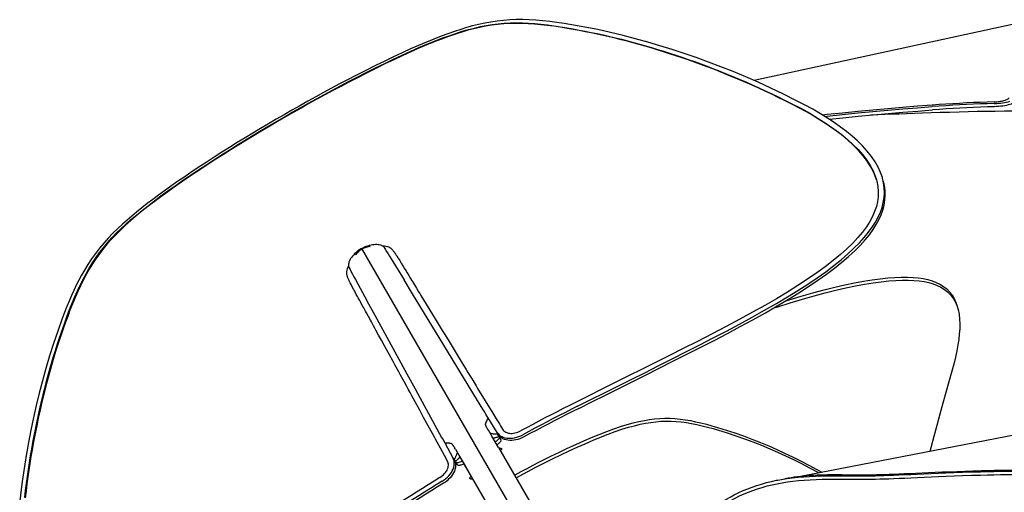
# Model space of a CAD drawing. Extents: x -358 to 358, y -335 to 2549.
# Drawn here: x -241 to -9, y 220 to 332 of the extents above; entities that cross this region are included whole.
import ezdxf

# ---------------------------------------------------------------- set-up
doc = ezdxf.new("R2010")
doc.units = 0
doc.header["$MEASUREMENT"] = 0
doc.layers.add('Luceplan', color=250, linetype='Continuous')

# ---------------------------------------------------------------- blocks, each defined once
blk = doc.blocks.new('Luceplan_Hope_D66-18td_(top view)')
at = {"layer": 'Luceplan', "lineweight": 25}
for points in [[(-112.68, 331.52), (-114.4, 331.78), (-116.1, 331.99), (-117.75, 332.16), (-119.35, 332.29), (-120.93, 332.38), (-122.48, 332.42), (-124, 332.42), (-125.51, 332.36), (-127.03, 332.24), (-128.53, 332.06), (-130.02, 331.84), (-131.47, 331.58), (-132.9, 331.28), (-134.32, 330.94), (-135.74, 330.55), (-137.15, 330.12), (-138.62, 329.63), (-140.18, 329.08), (-141.8, 328.48), (-143.5, 327.81), (-145.26, 327.09), (-147.09, 326.31), (-149, 325.48), (-150.97, 324.58), (-153, 323.62), (-155.12, 322.61), (-157.32, 321.53), (-159.61, 320.39), (-161.97, 319.18)], [(-161.78, 318.72), (-159.51, 319.89), (-157.29, 321), (-155.12, 322.06), (-153.01, 323.07), (-150.96, 324.03), (-148.97, 324.94), (-147.03, 325.79), (-145.16, 326.59), (-143.34, 327.32), (-141.59, 328), (-139.91, 328.62), (-138.3, 329.18), (-136.78, 329.66), (-135.33, 330.08), (-133.91, 330.44), (-132.5, 330.76), (-131.13, 331.02), (-129.73, 331.25), (-128.3, 331.42), (-126.86, 331.55), (-125.41, 331.64), (-123.97, 331.66), (-122.54, 331.63), (-121.09, 331.57), (-119.63, 331.48), (-118.15, 331.34), (-116.65, 331.18), (-115.12, 330.99), (-113.58, 330.75), (-112.02, 330.48)], [(-111.97, 330.35), (-113.55, 330.63), (-115.12, 330.86), (-116.67, 331.06), (-118.19, 331.22), (-119.68, 331.36), (-121.16, 331.45), (-122.62, 331.51), (-124.07, 331.53), (-125.52, 331.5), (-126.98, 331.41), (-128.43, 331.27), (-129.87, 331.09), (-131.28, 330.86), (-132.66, 330.59), (-134.06, 330.27), (-135.48, 329.9), (-136.91, 329.48), (-138.41, 328.99), (-140.01, 328.44), (-141.67, 327.82), (-143.4, 327.15), (-145.19, 326.42), (-147.05, 325.63), (-148.97, 324.78), (-150.95, 323.88), (-152.99, 322.93), (-155.08, 321.92), (-157.24, 320.87), (-159.45, 319.76), (-161.72, 318.6)], [(-57.87, 313.3), (-60.85, 314.8), (-63.82, 316.22), (-66.78, 317.58), (-69.75, 318.87), (-72.72, 320.11), (-75.67, 321.28), (-78.57, 322.39), (-81.46, 323.44), (-84.33, 324.43), (-87.18, 325.36), (-90.03, 326.25), (-92.89, 327.09), (-95.79, 327.9), (-98.74, 328.67), (-101.72, 329.38), (-104.73, 330.05), (-107.8, 330.65), (-112.68, 331.52)], [(-6.33, 331.33), (-67.73, 317.99)], [(-112.02, 330.48), (-110.59, 330.23), (-109.15, 329.97), (-107.71, 329.69), (-106.28, 329.41), (-104.85, 329.11), (-103.42, 328.79), (-101.99, 328.47), (-100.57, 328.13), (-99.15, 327.77), (-97.74, 327.41), (-96.32, 327.03), (-94.9, 326.63), (-93.48, 326.23), (-92.06, 325.81), (-90.63, 325.38), (-89.2, 324.94), (-87.76, 324.48), (-86.31, 324.01), (-84.84, 323.51), (-83.37, 323.01), (-81.89, 322.48), (-80.39, 321.94), (-78.89, 321.38), (-77.38, 320.8), (-75.87, 320.21), (-74.34, 319.6), (-72.81, 318.98), (-71.28, 318.34), (-69.75, 317.68), (-68.21, 317), (-66.68, 316.31), (-65.15, 315.6), (-63.61, 314.87), (-62.09, 314.13), (-60.56, 313.37), (-59.04, 312.6)], [(-59, 312.48), (-60.54, 313.25), (-62.07, 314.02), (-63.6, 314.76), (-65.13, 315.48), (-66.66, 316.19), (-68.19, 316.88), (-69.72, 317.55), (-71.24, 318.21), (-72.76, 318.84), (-74.28, 319.47), (-75.8, 320.07), (-77.32, 320.66), (-78.83, 321.24), (-80.33, 321.8), (-81.83, 322.35), (-83.32, 322.87), (-84.81, 323.39), (-86.29, 323.89), (-87.75, 324.36), (-89.22, 324.83), (-90.67, 325.28), (-92.11, 325.71), (-93.54, 326.13), (-94.97, 326.53), (-96.39, 326.93), (-97.8, 327.3), (-99.21, 327.67), (-100.61, 328.02), (-102.02, 328.36), (-103.43, 328.68), (-104.84, 328.99), (-106.26, 329.28), (-107.68, 329.57), (-109.1, 329.84), (-110.53, 330.1), (-111.97, 330.35)], [(-161.97, 319.18), (-163.88, 318.19), (-165.77, 317.19), (-167.67, 316.18), (-169.56, 315.16), (-171.44, 314.14), (-173.32, 313.1), (-175.19, 312.05), (-177.06, 310.99), (-178.93, 309.92)], [(-178.68, 309.5), (-176.82, 310.57), (-174.96, 311.62), (-173.1, 312.66), (-171.22, 313.7), (-169.34, 314.72), (-167.46, 315.74), (-165.57, 316.74), (-163.68, 317.74), (-161.78, 318.72)], [(-161.72, 318.6), (-163.61, 317.61), (-165.51, 316.62), (-167.39, 315.61), (-169.28, 314.6), (-171.15, 313.58), (-173.03, 312.54), (-174.89, 311.5), (-176.75, 310.44), (-178.61, 309.38)], [(-59.04, 312.6), (-56.75, 311.43), (-54.6, 310.24), (-52.59, 309.02), (-50.7, 307.81), (-48.93, 306.59), (-47.29, 305.36), (-45.79, 304.13), (-44.41, 302.89), (-43.18, 301.64), (-42.09, 300.38), (-41.12, 299.13), (-40.31, 297.88), (-39.64, 296.62), (-39.12, 295.38), (-38.83, 294.48)], [(-38.84, 294.48), (-39.04, 295.13), (-39.56, 296.38), (-40.21, 297.65), (-41.02, 298.92), (-41.98, 300.18), (-43.08, 301.44), (-44.31, 302.7), (-45.69, 303.95), (-47.2, 305.2), (-48.84, 306.44), (-50.63, 307.65), (-52.53, 308.88), (-54.54, 310.1), (-56.7, 311.3), (-59, 312.48)], [(-37.39, 294.9), (-37.43, 295.03), (-37.86, 296.26), (-38.43, 297.51), (-39.14, 298.76), (-39.99, 300.01), (-40.99, 301.28), (-42.13, 302.53), (-43.35, 303.74), (-44.6, 304.86), (-45.93, 305.94), (-47.33, 307), (-48.82, 308.05), (-50.39, 309.08), (-52.07, 310.13), (-53.88, 311.2), (-55.81, 312.26), (-57.87, 313.3)], [(-25.64, 312.19), (-29.15, 311.93), (-32.65, 311.64), (-36.17, 311.34), (-39.7, 311.02), (-43.25, 310.68), (-46.83, 310.31), (-50.46, 309.93), (-51.56, 309.81)], [(-11, 312.96), (-12.64, 312.9), (-14.28, 312.84), (-15.91, 312.77), (-17.53, 312.69), (-19.16, 312.6), (-20.78, 312.51), (-22.4, 312.41), (-24.02, 312.3), (-25.64, 312.19)], [(-11, 312.58), (-12.63, 312.52), (-14.26, 312.46), (-15.89, 312.39), (-17.52, 312.31), (-19.14, 312.23), (-20.76, 312.14), (-22.38, 312.04), (-24, 311.93), (-25.62, 311.82)], [(-11, 312.96), (-10.64, 312.98), (-10.29, 313), (-9.95, 313.03), (-9.61, 313.08), (-9.28, 313.13), (-8.97, 313.19), (-8.69, 313.25), (-8.43, 313.32), (-8.21, 313.4), (-8.01, 313.48), (-7.84, 313.57), (-7.71, 313.66), (-7.61, 313.75), (-7.55, 313.84), (-7.53, 313.94)], [(-11, 312.58), (-10.47, 312.6)], [(-6.01, 313.18), (-6.05, 313.05), (-6.13, 312.92), (-6.27, 312.8), (-6.46, 312.67), (-6.7, 312.55), (-6.98, 312.43), (-7.3, 312.32), (-7.67, 312.22), (-8.07, 312.13), (-8.5, 312.04), (-8.97, 311.97), (-9.45, 311.91), (-9.94, 311.86), (-10.45, 311.83), (-10.97, 311.81)], [(-10.47, 312.6), (-9.96, 312.64), (-9.47, 312.68), (-8.99, 312.74), (-8.52, 312.82), (-8.09, 312.9), (-7.69, 312.99), (-7.32, 313.09)], [(-178.93, 309.92), (-180.78, 308.84), (-182.63, 307.75), (-184.48, 306.66), (-186.32, 305.55), (-188.15, 304.43), (-189.98, 303.3), (-191.8, 302.17), (-193.61, 301.02), (-195.42, 299.87)], [(-51.1, 309.52), (-50.5, 309.59), (-46.85, 309.97), (-43.25, 310.33), (-39.69, 310.67), (-36.15, 310.99), (-32.63, 311.29), (-29.12, 311.56), (-25.62, 311.82)], [(-50.04, 308.85), (-46.76, 309.2), (-43.16, 309.56), (-39.61, 309.9), (-36.08, 310.22), (-32.56, 310.51), (-29.05, 310.79), (-25.56, 311.05)], [(-38.5, 309.9), (-40.17, 309.84)], [(-25.92, 310.34), (-27.94, 310.27), (-29.87, 310.2), (-31.73, 310.13), (-33.5, 310.07), (-35.19, 310.01), (-36.86, 309.95), (-38.5, 309.9)], [(-23.8, 310.4), (-25.92, 310.34)], [(-10.97, 311.81), (-12.6, 311.75), (-14.23, 311.69), (-15.86, 311.62), (-17.48, 311.54), (-19.1, 311.46), (-20.72, 311.36), (-22.33, 311.27), (-23.95, 311.16), (-25.56, 311.05)], [(-19.29, 310.54), (-21.59, 310.47), (-23.8, 310.4)], [(-4.5, 310.78), (-6.44, 310.76), (-8.58, 310.74), (-10.73, 310.71), (-12.87, 310.68), (-15.01, 310.64), (-17.15, 310.59), (-19.29, 310.54)], [(-195.11, 299.48), (-193.31, 300.63), (-191.51, 301.77), (-189.69, 302.9), (-187.87, 304.03), (-186.05, 305.14), (-184.22, 306.24), (-182.38, 307.34), (-180.53, 308.42), (-178.68, 309.5)], [(-178.61, 309.38), (-180.46, 308.3), (-182.31, 307.22), (-184.14, 306.12), (-185.97, 305.02), (-187.8, 303.91), (-189.62, 302.78), (-191.43, 301.65), (-193.24, 300.51), (-195.04, 299.36)], [(-195.42, 299.87), (-197.35, 298.62), (-199.21, 297.4), (-200.97, 296.22), (-202.65, 295.08), (-204.25, 293.98), (-205.78, 292.91), (-207.23, 291.87), (-208.61, 290.87), (-209.95, 289.87), (-211.27, 288.86), (-212.55, 287.86), (-213.78, 286.87), (-214.93, 285.92), (-216.03, 284.98), (-217.13, 284), (-218.26, 282.94), (-219.38, 281.84), (-220.48, 280.7), (-221.53, 279.53), (-222.54, 278.32), (-223.52, 277.07), (-224.46, 275.77), (-225.34, 274.44), (-226.14, 273.14), (-226.85, 271.91), (-227.48, 270.72), (-228.08, 269.52), (-228.67, 268.3), (-229.22, 267.07), (-229.77, 265.8), (-230.32, 264.47), (-230.85, 263.09)], [(-230.18, 262.26), (-229.62, 263.8), (-229.02, 265.3), (-228.41, 266.77), (-227.78, 268.2), (-227.14, 269.58), (-226.46, 270.94), (-225.75, 272.26), (-225.02, 273.55), (-224.24, 274.82), (-223.41, 276.05), (-222.56, 277.25), (-221.64, 278.43), (-220.67, 279.59), (-219.66, 280.72), (-218.59, 281.83), (-217.49, 282.92), (-216.33, 284), (-215.12, 285.08), (-213.84, 286.16), (-212.5, 287.25), (-211.08, 288.37), (-209.58, 289.51), (-208.02, 290.68), (-206.38, 291.87), (-204.67, 293.08), (-202.9, 294.31), (-201.06, 295.56), (-199.15, 296.85), (-197.17, 298.15), (-195.11, 299.48)], [(-195.04, 299.36), (-197.11, 298.02), (-199.11, 296.71), (-201.03, 295.41), (-202.88, 294.15), (-204.67, 292.91), (-206.38, 291.69), (-208.03, 290.49), (-209.61, 289.32), (-211.11, 288.16), (-212.53, 287.04), (-213.88, 285.95), (-215.16, 284.85), (-216.39, 283.76), (-217.55, 282.67), (-218.66, 281.56), (-219.72, 280.44), (-220.73, 279.31), (-221.69, 278.15), (-222.59, 276.98), (-223.43, 275.8), (-224.23, 274.58), (-225, 273.33), (-225.72, 272.05), (-226.42, 270.74), (-227.09, 269.4), (-227.72, 268.03), (-228.34, 266.62), (-228.95, 265.16), (-229.54, 263.67), (-230.09, 262.15)], [(-38.74, 294.14), (-38.5, 292.91), (-38.41, 291.7), (-38.43, 290.51), (-38.59, 289.32), (-38.86, 288.15), (-39.26, 286.98), (-39.78, 285.79), (-40.42, 284.6), (-41.2, 283.38), (-42.13, 282.13), (-43.2, 280.84), (-44.43, 279.52), (-45.81, 278.17), (-47.36, 276.78), (-49.07, 275.37), (-50.93, 273.92), (-52.95, 272.46), (-55.12, 270.97), (-57.43, 269.45), (-59.89, 267.92), (-62.5, 266.35), (-65.24, 264.75), (-68.13, 263.14), (-71.17, 261.48), (-74.36, 259.75), (-77.69, 258.01), (-81.17, 256.25)], [(-80.58, 255.44), (-77.41, 257.05), (-74.3, 258.68), (-71.25, 260.31), (-68.24, 261.96), (-65.29, 263.6), (-62.49, 265.21), (-59.87, 266.78), (-57.39, 268.31), (-55.06, 269.81), (-52.88, 271.29), (-50.84, 272.74), (-48.94, 274.17), (-47.2, 275.57), (-45.61, 276.94), (-44.16, 278.29), (-42.86, 279.59), (-41.71, 280.86), (-40.69, 282.11), (-39.81, 283.32), (-39.07, 284.5), (-38.43, 285.68), (-37.91, 286.83), (-37.51, 287.97), (-37.21, 289.11), (-37.02, 290.27), (-36.94, 291.42), (-36.98, 292.6), (-37.14, 293.81)], [(-80.37, 254.87), (-77.2, 256.48), (-74.09, 258.11), (-71.04, 259.74), (-68.03, 261.38), (-65.09, 263.02), (-62.29, 264.63), (-59.67, 266.2), (-57.2, 267.72), (-54.87, 269.22), (-52.69, 270.7), (-50.65, 272.14), (-48.76, 273.57), (-47.01, 274.97), (-45.42, 276.34), (-43.98, 277.68), (-42.68, 278.98), (-41.53, 280.25), (-40.51, 281.49), (-39.63, 282.71), (-38.89, 283.89), (-38.26, 285.06), (-37.74, 286.21), (-37.33, 287.34), (-37.03, 288.49), (-36.84, 289.64), (-36.76, 290.79), (-36.8, 291.97), (-36.96, 293.17), (-37.21, 294.26)], [(-38.83, 294.48), (-38.74, 294.14)], [(-37.14, 293.81), (-37.39, 294.9)], [(-161.97, 277.23), (-162.25, 276.96)], [(-160.98, 277.76), (-161.19, 277.6), (-161.39, 277.42), (-161.59, 277.23), (-161.78, 277.02), (-161.97, 276.79), (-162.01, 276.73)], [(-160.99, 278), (-161.33, 277.75), (-161.66, 277.5), (-161.97, 277.23)], [(-160.64, 278.23), (-160.99, 278)], [(-160.76, 277.92), (-160.98, 277.76)], [(-160.54, 278.07), (-160.76, 277.92)], [(-160.64, 278.23), (-160.25, 278.43)], [(-160.64, 278.23), (-141.53, 245.15)], [(-160.3, 278.19), (-160.54, 278.07)], [(-160.06, 278.3), (-160.3, 278.19)], [(-160.25, 278.43), (-159.87, 278.6), (-159.48, 278.75), (-159.1, 278.89)], [(-158.72, 278.67), (-159.01, 278.62), (-159.28, 278.56), (-159.55, 278.48), (-159.81, 278.39), (-160.06, 278.3)], [(-159.1, 278.89), (-158.73, 279), (-158.35, 279.09), (-157.99, 279.16), (-157.64, 279.21), (-157.31, 279.24), (-156.98, 279.24), (-156.68, 279.22), (-156.4, 279.17), (-156.14, 279.11), (-155.9, 279.01), (-155.69, 278.9)], [(-158.65, 278.68), (-158.72, 278.67)], [(-158.61, 278.68), (-158.65, 278.68)], [(-158.62, 278.68), (-158.61, 278.68), (-158.59, 278.68), (-158.59, 278.68), (-158.61, 278.68)], [(-155.69, 278.9), (-155.5, 278.77), (-155.34, 278.61)], [(-153.23, 277.86), (-153.41, 278.07), (-153.62, 278.25), (-153.87, 278.41), (-154.16, 278.55), (-154.48, 278.65), (-154.82, 278.73), (-155.19, 278.77), (-155.53, 278.79)], [(-155.34, 278.61), (-155.21, 278.44)], [(-155.21, 278.44), (-154.98, 278.06)], [(-154.98, 278.06), (-154.66, 277.55)], [(-154.66, 277.55), (-154.33, 277)], [(-153.23, 277.86), (-153.12, 277.71), (-153.01, 277.56), (-152.91, 277.41), (-152.8, 277.25), (-152.69, 277.09), (-152.58, 276.93), (-152.47, 276.77), (-152.36, 276.6), (-152.25, 276.43)], [(-162.52, 276.69), (-162.76, 276.41), (-162.98, 276.13), (-163.17, 275.85), (-163.33, 275.57), (-163.46, 275.3), (-163.57, 275.03), (-163.64, 274.77), (-163.68, 274.52), (-163.69, 274.28)], [(-162.25, 276.96), (-162.52, 276.69)], [(-162.01, 276.73), (-162.04, 276.7)], [(-154.33, 277), (-153.98, 276.42)], [(-153.98, 276.42), (-153.6, 275.81)], [(-153.6, 275.81), (-150.55, 270.8)], [(-152.25, 276.43), (-152.03, 276.08), (-151.92, 275.91), (-151.58, 275.36)], [(-151.58, 275.36), (-151.21, 274.77)], [(-151.21, 274.77), (-151.08, 274.56), (-150.95, 274.34)], [(-163.67, 274.09), (-163.82, 273.79), (-163.97, 273.45), (-164.08, 273.11), (-164.14, 272.78), (-164.17, 272.47), (-164.16, 272.17), (-164.1, 271.89), (-164.01, 271.63)], [(-163.69, 274.28), (-163.67, 274.06), (-163.61, 273.84), (-163.52, 273.64)], [(-163.52, 273.64), (-163.31, 273.25)], [(-163.31, 273.25), (-163.03, 272.72)], [(-163.03, 272.72), (-162.72, 272.16)], [(-150.95, 274.34), (-150.65, 273.86), (-150.5, 273.61), (-150.16, 273.05)], [(-150.16, 273.05), (-149.79, 272.46), (-149.4, 271.81)], [(-163.07, 269.7), (-163.26, 270.07), (-163.35, 270.25), (-163.44, 270.43), (-163.53, 270.61), (-163.62, 270.78), (-163.7, 270.96), (-163.78, 271.13), (-163.86, 271.3), (-163.94, 271.46), (-164.01, 271.63)], [(-162.72, 272.16), (-162.4, 271.56)], [(-162.4, 271.56), (-162.05, 270.93)], [(-162.05, 270.93), (-159.24, 265.78)], [(-140.29, 253.95), (-148.52, 267.46), (-150.55, 270.8)], [(-149.4, 271.81), (-148.99, 271.13)], [(-148.99, 271.13), (-148.77, 270.77), (-148.54, 270.41), (-148.32, 270.03), (-148.08, 269.65)], [(-63.1, 264.16), (-62.19, 264.46), (-59.21, 265.39), (-56.35, 266.25), (-53.6, 267.02), (-50.97, 267.73), (-48.46, 268.35), (-46.06, 268.91), (-43.79, 269.38), (-41.64, 269.78), (-39.61, 270.11), (-37.71, 270.37), (-35.94, 270.56), (-34.27, 270.68), (-32.73, 270.74), (-31.3, 270.74), (-29.96, 270.68), (-28.71, 270.57), (-27.55, 270.4), (-26.46, 270.16), (-25.43, 269.87), (-24.48, 269.51), (-23.58, 269.08), (-22.76, 268.56), (-22, 267.98), (-21.33, 267.3), (-20.74, 266.55), (-20.25, 265.7)], [(-60.21, 265.88), (-59.48, 266.1), (-56.62, 266.96), (-53.87, 267.74), (-51.23, 268.44), (-48.71, 269.07), (-46.32, 269.62), (-44.04, 270.09), (-41.88, 270.49), (-39.85, 270.82), (-37.95, 271.08), (-36.17, 271.27), (-34.51, 271.4), (-32.96, 271.46), (-31.53, 271.46), (-30.19, 271.4), (-28.94, 271.28), (-27.78, 271.11), (-26.68, 270.87), (-25.65, 270.58), (-24.7, 270.22), (-23.81, 269.79), (-22.98, 269.27), (-22.22, 268.68), (-21.54, 268.01), (-20.96, 267.25), (-20.47, 266.41), (-20.06, 265.48), (-19.87, 264.93)], [(-162.97, 269.51), (-163.07, 269.7)], [(-162.67, 268.94), (-162.97, 269.51)], [(-162.46, 268.54), (-162.67, 268.94)], [(-161.83, 267.38), (-162.1, 267.88), (-162.22, 268.11), (-162.34, 268.33), (-162.46, 268.54)], [(-148.08, 269.65), (-147.6, 268.85)], [(-147.6, 268.85), (-147.09, 268.01), (-146.82, 267.57), (-146.55, 267.12)], [(-161.03, 265.91), (-161.37, 266.54), (-161.53, 266.83), (-161.83, 267.38)], [(-160.66, 265.24), (-160.85, 265.58), (-161.03, 265.91)], [(-157.37, 262.36), (-159.24, 265.78)], [(-146.55, 267.12), (-144.68, 264.06)], [(-20.25, 265.7), (-19.84, 264.78), (-19.66, 264.23)], [(-160.07, 264.15), (-160.27, 264.52), (-160.66, 265.24)], [(-158.97, 262.15), (-159.42, 262.97), (-159.64, 263.38), (-160.07, 264.15)], [(-144.68, 264.06), (-143.58, 262.25)], [(-19.66, 264.23), (-19.52, 263.76), (-19.31, 262.66), (-19.17, 261.52), (-19.12, 260.38), (-19.15, 259.22), (-19.24, 258), (-19.39, 256.72), (-19.6, 255.39), (-19.86, 253.98), (-20.17, 252.47), (-20.57, 250.86), (-21.04, 249.16)], [(-231.37, 261.68), (-232.45, 258.69), (-233.45, 255.73), (-234.39, 252.78), (-235.26, 249.84), (-236.07, 246.91), (-236.82, 243.99), (-237.52, 241.09), (-238.17, 238.18), (-238.79, 235.25), (-239.37, 232.27), (-239.9, 229.24), (-240.4, 226.17), (-240.86, 223.03), (-241.27, 219.84), (-241.63, 216.62), (-241.94, 213.38), (-242.19, 210.1), (-242.39, 206.77)], [(-240.23, 219.3), (-240.03, 220.96), (-239.82, 222.62), (-239.6, 224.25), (-239.36, 225.89), (-239.11, 227.51), (-238.85, 229.11), (-238.59, 230.71), (-238.31, 232.29), (-238.02, 233.85), (-237.71, 235.4), (-237.4, 236.93), (-237.08, 238.43), (-236.75, 239.93), (-236.42, 241.4), (-236.07, 242.86), (-235.72, 244.3), (-235.36, 245.73), (-234.99, 247.14), (-234.61, 248.54), (-234.23, 249.94), (-233.83, 251.32), (-233.42, 252.7), (-232.99, 254.08), (-232.56, 255.45), (-232.11, 256.81), (-231.65, 258.18), (-231.17, 259.54), (-230.68, 260.9)], [(-230.6, 260.78), (-231.09, 259.41), (-231.57, 258.03), (-232.04, 256.65), (-232.49, 255.26), (-232.94, 253.87), (-233.37, 252.47), (-233.78, 251.07), (-234.18, 249.67), (-234.58, 248.26), (-234.95, 246.84), (-235.32, 245.42), (-235.68, 243.99), (-236.03, 242.55), (-236.37, 241.1), (-236.7, 239.64), (-237.03, 238.16), (-237.34, 236.67), (-237.65, 235.16), (-237.95, 233.63), (-238.23, 232.09), (-238.51, 230.53), (-238.77, 228.95), (-239.03, 227.36), (-239.28, 225.76), (-239.51, 224.14), (-239.73, 222.51), (-239.94, 220.87), (-240.14, 219.21)], [(-230.85, 263.09), (-231.37, 261.68)], [(-230.68, 260.9), (-230.18, 262.26)], [(-230.09, 262.15), (-230.6, 260.78)], [(-158.5, 261.28), (-158.97, 262.15)], [(-158.25, 260.83), (-158.5, 261.28)], [(-156.57, 257.75), (-157.18, 258.87), (-157.46, 259.39), (-157.74, 259.89), (-158.25, 260.83)], [(-153.59, 255.45), (-157.37, 262.36)], [(-143.58, 262.25), (-143.19, 261.61)], [(-143.19, 261.61), (-141.5, 258.84)], [(-141.5, 258.84), (-141.06, 258.11), (-140.14, 256.6)], [(-155.17, 255.19), (-155.9, 256.52), (-156.57, 257.75)], [(-140.14, 256.6), (-139.66, 255.82), (-138.7, 254.24)], [(-81.17, 256.25), (-84.51, 254.56), (-87.8, 252.89), (-91.06, 251.25), (-94.27, 249.64), (-97.44, 248.05), (-100.6, 246.47), (-103.74, 244.9), (-106.87, 243.34), (-109.99, 241.79)], [(-154.79, 254.49), (-155.17, 255.19)], [(-153.99, 253.02), (-154.79, 254.49)], [(-146.71, 242.84), (-147.87, 244.96), (-149.78, 248.47), (-153.59, 255.45)], [(-131.91, 240.2), (-134.01, 243.66), (-140.29, 253.95)], [(-138.7, 254.24), (-138.22, 253.45), (-137.26, 251.88)], [(-109.25, 240.36), (-106.1, 241.93), (-102.94, 243.5), (-99.78, 245.09), (-96.61, 246.67), (-93.42, 248.27), (-90.21, 249.89), (-86.96, 251.52), (-83.69, 253.19), (-80.37, 254.87)], [(-83.89, 253.75), (-80.58, 255.44)], [(-152.71, 250.68), (-153.14, 251.48), (-153.99, 253.02)], [(-137.26, 251.88), (-136.79, 251.11)], [(-109.49, 240.89), (-106.34, 242.46), (-103.17, 244.04), (-100.01, 245.63), (-96.83, 247.22), (-93.64, 248.83), (-90.43, 250.44), (-87.18, 252.09), (-83.89, 253.75)], [(-151.36, 248.21), (-151.81, 249.05), (-152.71, 250.68)], [(-136.79, 251.11), (-135.88, 249.62), (-135.45, 248.9)], [(-21.04, 249.16), (-21.72, 246.66), (-22.41, 244.13), (-23.11, 241.58), (-23.83, 238.98), (-24.56, 236.34), (-25.29, 233.68), (-26.01, 231.01), (-26.23, 230.2)], [(-147.92, 241.91), (-148.71, 243.36), (-149.13, 244.13), (-149.56, 244.92), (-150, 245.72), (-150.45, 246.55), (-151.36, 248.21)], [(-135.45, 248.9), (-134.62, 247.54), (-134.22, 246.89)], [(-134.22, 246.89), (-133.48, 245.68), (-133.14, 245.11)], [(-141.53, 245.15), (-97.13, 168.23)], [(-133.14, 245.11), (-129.54, 239.21)], [(-141.66, 233.59), (-146.71, 242.84)], [(-146.85, 239.96), (-147.55, 241.23), (-147.92, 241.91)], [(-145.91, 238.24), (-146.53, 239.36), (-146.85, 239.96)], [(-131.47, 239.48), (-131.91, 240.2)], [(-109.99, 241.79), (-111.44, 241.06), (-112.89, 240.33), (-114.34, 239.59), (-115.78, 238.85), (-117.22, 238.1), (-118.67, 237.34), (-120.11, 236.58), (-121.55, 235.81), (-122.99, 235.04)], [(-109.49, 240.89), (-110.95, 240.16), (-112.39, 239.43), (-113.83, 238.69), (-115.28, 237.95), (-116.72, 237.19), (-118.16, 236.44), (-119.6, 235.68), (-121.04, 234.91), (-122.48, 234.13)], [(-109.25, 240.36), (-110.7, 239.63), (-112.14, 238.9), (-113.59, 238.17), (-115.03, 237.42), (-116.47, 236.67), (-117.9, 235.92), (-119.34, 235.16), (-120.78, 234.39), (-122.21, 233.62)], [(-145.62, 237.7), (-145.91, 238.24)], [(-144.81, 236.21), (-145.62, 237.7)], [(-131.19, 239.04), (-131.47, 239.48)], [(-131.1, 236.08), (-131.13, 236.15), (-131.16, 236.22), (-131.19, 236.29), (-131.22, 236.36), (-131.24, 236.44), (-131.25, 236.51), (-131.25, 236.59), (-131.25, 236.68), (-131.24, 236.76), (-131.22, 236.84), (-131.19, 236.93), (-131.16, 237.02), (-131.12, 237.1), (-131.09, 237.18), (-131.05, 237.27), (-131, 237.36), (-130.96, 237.44), (-130.92, 237.53), (-130.87, 237.61)], [(-130.63, 238.06), (-131.19, 239.04)], [(-130.87, 237.61), (-130.78, 237.79)], [(-130.78, 237.79), (-130.68, 237.97), (-130.63, 238.06)], [(-130.37, 237.64), (-130.49, 237.8), (-130.62, 237.93), (-130.68, 237.97)], [(-128.53, 234.67), (-130.65, 238.15)], [(-129.54, 239.21), (-128.77, 237.94)], [(-128.77, 237.94), (-128, 236.68), (-127.74, 236.26), (-127.23, 235.42)], [(-115.81, 229.05), (-113.82, 230.02), (-111.86, 230.95), (-109.94, 231.83), (-108.04, 232.68), (-106.18, 233.48), (-104.37, 234.22), (-102.63, 234.91), (-100.94, 235.53), (-99.33, 236.08), (-97.8, 236.55), (-96.37, 236.95), (-95, 237.28), (-93.71, 237.54), (-92.5, 237.74), (-91.3, 237.89), (-90.09, 237.98), (-88.9, 238.02), (-87.69, 238.02), (-86.48, 237.95), (-85.27, 237.83), (-84.04, 237.68), (-82.82, 237.47), (-81.6, 237.23), (-80.34, 236.95), (-79.04, 236.64), (-77.73, 236.28), (-76.41, 235.87)], [(-143.82, 234.4), (-144.81, 236.21)], [(-130.93, 235.75), (-130.96, 235.82), (-131, 235.88), (-131.04, 235.95), (-131.07, 236.01), (-131.1, 236.08)], [(-130.86, 235.64), (-130.93, 235.75)], [(-130.8, 235.54), (-130.86, 235.64)], [(-129.78, 233.78), (-129.96, 234.1), (-130.27, 234.63), (-130.59, 235.18), (-130.8, 235.53)], [(-127.23, 235.42), (-127.08, 235.22), (-126.91, 235.04), (-126.71, 234.88), (-126.48, 234.75), (-126.22, 234.63), (-125.94, 234.54), (-125.64, 234.49), (-125.33, 234.46), (-125, 234.46), (-124.67, 234.49), (-124.32, 234.55), (-123.98, 234.63), (-123.64, 234.74), (-123.31, 234.88), (-122.99, 235.04)], [(-115.47, 228.4), (-113.48, 229.37), (-111.52, 230.3), (-109.6, 231.18), (-107.71, 232.02), (-105.85, 232.82), (-104.05, 233.56), (-102.3, 234.24), (-100.62, 234.87), (-99.01, 235.42), (-97.49, 235.89), (-96.06, 236.28), (-94.69, 236.61), (-93.41, 236.87), (-92.2, 237.07), (-91, 237.22), (-89.8, 237.31), (-88.61, 237.35), (-87.41, 237.35), (-86.2, 237.28), (-84.99, 237.16), (-83.77, 237), (-82.55, 236.8), (-81.33, 236.56), (-80.07, 236.28), (-78.78, 235.96), (-77.47, 235.6)], [(-77.47, 235.6), (-76.15, 235.2)], [(-76.41, 235.87), (-74.36, 235.24), (-72.32, 234.57), (-70.3, 233.86), (-68.27, 233.11), (-66.26, 232.31), (-64.3, 231.49), (-62.42, 230.66), (-60.56, 229.81), (-58.68, 228.92), (-56.76, 227.97), (-54.82, 226.97), (-52.92, 225.94), (-51.72, 225.26)], [(-76.15, 235.2), (-74.1, 234.56), (-72.07, 233.89), (-70.06, 233.19), (-68.04, 232.44), (-66.03, 231.64), (-64.08, 230.81), (-62.2, 229.98), (-60.34, 229.14), (-58.47, 228.25), (-56.56, 227.31), (-54.63, 226.3), (-52.73, 225.28), (-52.45, 225.12)], [(-143.11, 233.1), (-143.34, 233.53), (-143.82, 234.4)], [(-141.92, 230.93), (-143.11, 233.1)], [(-141.41, 233.14), (-141.66, 233.59)], [(-140.85, 232.16), (-141.41, 233.14)], [(-130.18, 234.5), (-130.21, 234.52)], [(-129.56, 234.32), (-129.68, 234.34), (-129.8, 234.36), (-129.91, 234.39), (-130.01, 234.42), (-130.1, 234.46), (-130.18, 234.5)], [(-129, 232.44), (-129.78, 233.78)], [(-129.61, 233.49), (-129.61, 233.49), (-129.59, 233.47), (-129.57, 233.45), (-129.54, 233.43), (-129.52, 233.42), (-129.49, 233.41), (-129.45, 233.4)], [(-128.9, 234.27), (-129.03, 234.28), (-129.17, 234.29), (-129.3, 234.3), (-129.43, 234.31), (-129.56, 234.32)], [(-129.35, 233.04), (-129.37, 233.07), (-129.39, 233.11), (-129.41, 233.14), (-129.43, 233.17), (-129.44, 233.2), (-129.46, 233.22)], [(-129.45, 233.4), (-129.4, 233.39)], [(-129.4, 233.39), (-129.35, 233.39), (-129.3, 233.4), (-129.23, 233.41)], [(-129.23, 233.41), (-129.17, 233.42), (-129.1, 233.44)], [(-129.1, 233.44), (-129.02, 233.46), (-128.95, 233.48), (-128.87, 233.5), (-128.79, 233.53), (-128.72, 233.55)], [(-128.62, 234.27), (-128.9, 234.27)], [(-128.72, 233.55), (-128.55, 233.6)], [(-128.44, 234.26), (-128.62, 234.27)], [(-128.57, 232.72), (-128.42, 232.85)], [(-128.55, 233.6), (-128.39, 233.66)], [(-127.63, 232.88), (-127.61, 232.81), (-127.62, 232.73), (-127.66, 232.64), (-127.72, 232.54), (-127.8, 232.42), (-127.91, 232.3), (-128.04, 232.17), (-128.19, 232.04), (-128.36, 231.9), (-128.54, 231.77)], [(-128.53, 234.67), (-128.32, 234.39), (-128.08, 234.13)], [(-128.47, 234.52), (-128, 233.56)], [(-128.04, 233.57), (-128.44, 234.26)], [(-128.42, 232.85), (-128.29, 232.98), (-128.18, 233.1), (-128.09, 233.22), (-128.03, 233.32), (-128, 233.41)], [(-128.39, 233.66), (-128.14, 233.74)], [(-122.68, 233.39), (-123.15, 233.19), (-123.63, 233.03), (-124.12, 232.91), (-124.61, 232.83), (-125.08, 232.79), (-125.55, 232.79), (-125.99, 232.83), (-126.42, 232.91), (-126.81, 233.04), (-127.18, 233.2), (-127.52, 233.39), (-127.8, 233.62), (-128.05, 233.88), (-128.26, 234.17)], [(-128.25, 234.16), (-127.63, 232.88)], [(-128.08, 234.13), (-127.79, 233.9), (-127.46, 233.71)], [(-127.99, 233.47), (-128.04, 233.57)], [(-127.99, 233.49), (-128, 233.56)], [(-128, 233.41), (-127.99, 233.49)], [(-127.46, 233.71), (-127.09, 233.54), (-126.69, 233.42), (-126.27, 233.34), (-125.82, 233.3), (-125.36, 233.3), (-124.88, 233.34), (-124.39, 233.42), (-123.9, 233.54), (-123.42, 233.7), (-122.95, 233.9)], [(-122.95, 233.9), (-122.48, 234.13)], [(-122.21, 233.62), (-122.68, 233.39)], [(-5.45, 234.22), (-57.2, 224.2)], [(-140.98, 229.19), (-141.92, 230.93)], [(-140.92, 232.22), (-138.97, 228.65)], [(-140.65, 232.15), (-140.85, 232.16)], [(-140.75, 232.16), (-140.75, 232.14), (-140.7, 231.93)], [(-138.9, 231.58), (-138.94, 231.64), (-138.99, 231.7), (-139.04, 231.76), (-139.09, 231.82), (-139.14, 231.87), (-139.2, 231.92), (-139.27, 231.96), (-139.34, 232), (-139.42, 232.04), (-139.5, 232.06), (-139.59, 232.08), (-139.68, 232.1), (-139.77, 232.11), (-139.87, 232.12), (-139.96, 232.12), (-140.05, 232.13), (-140.15, 232.14), (-140.25, 232.14), (-140.35, 232.15), (-140.44, 232.15), (-140.65, 232.15)], [(-138.7, 231.26), (-138.74, 231.33), (-138.78, 231.39), (-138.82, 231.45), (-138.86, 231.52), (-138.9, 231.58)], [(-138.64, 231.15), (-138.7, 231.26)], [(-138.64, 231.15), (-138.58, 231.05)], [(-138.38, 230.69), (-138.58, 231.05)], [(-138.38, 230.69), (-138.06, 230.14), (-137.75, 229.6), (-137.57, 229.28)], [(-128.23, 231.11), (-129, 232.44)], [(-128.6, 231.75), (-128.99, 232.42)], [(-128.98, 232.4), (-128.92, 232.44)], [(-128.92, 232.44), (-128.74, 232.58)], [(-128.74, 232.58), (-128.57, 232.72)], [(-128.54, 231.77), (-128.59, 231.73)], [(-128.23, 231.11), (-88.53, 162.33)], [(-128.13, 230.91), (-127.96, 230.94), (-127.82, 230.95), (-127.7, 230.94), (-127.61, 230.92)], [(-127.5, 230.75), (-127.52, 230.66), (-127.57, 230.56), (-127.65, 230.45)], [(-127.61, 230.92), (-127.54, 230.88)], [(-127.54, 230.88), (-127.52, 230.85)], [(-127.52, 230.85), (-127.51, 230.82)], [(-127.51, 230.82), (-127.5, 230.75)], [(-140.27, 227.89), (-140.98, 229.19)], [(-138.82, 228.33), (-138.97, 228.65)], [(-138.89, 228.56), (-138.67, 228.16)], [(-138.27, 227.63), (-138.86, 228.51)], [(-138.67, 227.62), (-138.72, 227.98), (-138.82, 228.33)], [(-138.55, 228.56), (-138.66, 228.36)], [(-138.26, 227.67), (-138.66, 228.36)], [(-138.41, 228.83), (-138.48, 228.7), (-138.55, 228.56)], [(-138.07, 229.57), (-138.11, 229.46), (-138.16, 229.34), (-138.21, 229.21), (-138.27, 229.08), (-138.34, 228.96), (-138.41, 228.83)], [(-137.97, 228.19), (-138.09, 228.08)], [(-138, 230.02), (-137.99, 229.99), (-138, 229.89), (-138.01, 229.79), (-138.03, 229.69), (-138.07, 229.57)], [(-137.84, 228.3), (-137.97, 228.19)], [(-137.62, 228.52), (-137.67, 228.47), (-137.73, 228.41), (-137.79, 228.36), (-137.84, 228.3)], [(-137.45, 228.72), (-137.48, 228.67), (-137.52, 228.62), (-137.57, 228.57), (-137.62, 228.52)], [(-137.57, 229.28), (-136.03, 226.6)], [(-137.39, 228.84), (-137.4, 228.8), (-137.42, 228.76), (-137.45, 228.72)], [(-137.41, 229), (-137.4, 228.98), (-137.4, 228.96), (-137.39, 228.93), (-137.39, 228.9), (-137.39, 228.87), (-137.39, 228.84)], [(-137.16, 228.57), (-137.18, 228.61), (-137.2, 228.64), (-137.22, 228.67), (-137.23, 228.7), (-137.25, 228.73)], [(-127.65, 230.45), (-127.75, 230.32), (-127.77, 230.3)], [(-124.45, 224.55), (-124.23, 224.68), (-122.84, 225.43), (-121.45, 226.17), (-120.05, 226.91), (-118.64, 227.63), (-117.23, 228.34), (-115.81, 229.05)], [(-124.08, 223.91), (-123.87, 224.03), (-122.48, 224.78), (-121.09, 225.53), (-119.69, 226.26), (-118.29, 226.98), (-116.88, 227.69), (-115.47, 228.4)], [(-142.05, 224.03), (-141.75, 224.23), (-141.47, 224.45), (-141.21, 224.68), (-140.96, 224.94), (-140.74, 225.21), (-140.54, 225.48), (-140.38, 225.77), (-140.25, 226.05), (-140.15, 226.34), (-140.09, 226.62), (-140.06, 226.9), (-140.06, 227.18), (-140.1, 227.43), (-140.17, 227.67), (-140.27, 227.89)], [(-141.52, 223.14), (-141.09, 223.43), (-140.68, 223.74), (-140.3, 224.08), (-139.96, 224.44), (-139.64, 224.82), (-139.36, 225.21), (-139.13, 225.61), (-138.95, 226.02), (-138.8, 226.43), (-138.71, 226.83), (-138.67, 227.24), (-138.67, 227.62)], [(-138.67, 228.16), (-138.52, 227.83), (-138.42, 227.49), (-138.37, 227.13), (-138.36, 226.74), (-138.41, 226.34), (-138.5, 225.94), (-138.64, 225.53), (-138.83, 225.12), (-139.06, 224.72), (-139.33, 224.33), (-139.65, 223.95), (-140, 223.59), (-140.37, 223.25), (-140.78, 222.94)], [(-138.4, 227.76), (-138.66, 228.15)], [(-137.87, 226.97), (-138.4, 227.76)], [(-138.09, 228.08), (-138.29, 227.9), (-138.36, 227.84)], [(-138.27, 227.63), (-138.21, 227.58)], [(-138.19, 227.57), (-138.26, 227.67)], [(-138.21, 227.58), (-138.12, 227.55)], [(-138.12, 227.55), (-138, 227.54)], [(-138, 227.54), (-137.85, 227.55), (-137.68, 227.58), (-137.49, 227.63), (-137.28, 227.69), (-137.06, 227.78), (-136.81, 227.88)], [(-136.88, 227.03), (-137.09, 226.96), (-137.28, 226.91), (-137.45, 226.88), (-137.6, 226.87), (-137.72, 226.88), (-137.81, 226.92), (-137.87, 226.97)], [(-136.66, 227.11), (-136.88, 227.03)], [(-136.37, 227.23), (-136.66, 227.11)], [(-136.32, 227.11), (-96.32, 157.83)], [(-142.05, 224.03), (-143.45, 223.17), (-144.83, 222.31), (-146.21, 221.44), (-147.59, 220.57), (-148.96, 219.69), (-150.33, 218.81), (-151.69, 217.93), (-153.05, 217.04), (-154.4, 216.15)], [(-134.95, 223.78), (-134.95, 223.86), (-134.93, 223.94), (-134.88, 224.05), (-134.8, 224.17), (-134.69, 224.3)], [(-134.94, 223.73), (-134.95, 223.78)], [(-134.34, 223.68), (-134.36, 223.68), (-134.52, 223.65), (-134.66, 223.64), (-134.77, 223.65), (-134.86, 223.67), (-134.92, 223.71), (-134.94, 223.73)], [(-62.16, 223.39), (-61.26, 223.56)], [(-62.01, 222.61), (-61.11, 222.77), (-59.9, 222.96), (-58.62, 223.14), (-57.28, 223.28), (-55.91, 223.4), (-54.52, 223.49), (-53.1, 223.55), (-51.64, 223.59)], [(-61.26, 223.56), (-60.04, 223.75), (-58.76, 223.92), (-57.42, 224.07), (-56.04, 224.19), (-54.64, 224.28), (-53.22, 224.34), (-51.76, 224.38)], [(-52.06, 224.57), (-52.87, 224.54), (-53.67, 224.5), (-54.47, 224.45), (-55.25, 224.39), (-56.02, 224.32), (-56.78, 224.25), (-57.53, 224.16), (-58.27, 224.07), (-59.01, 223.96), (-59.74, 223.85), (-60.46, 223.72)], [(-50.41, 224.61), (-51.24, 224.6), (-52.06, 224.57)], [(-51.76, 224.38), (-50.91, 224.39), (-50.05, 224.39)], [(-51.64, 223.59), (-50.8, 223.6), (-49.94, 223.61), (-49.08, 223.61), (-48.24, 223.61), (-47.4, 223.6), (-46.56, 223.6), (-45.73, 223.59), (-44.89, 223.58), (-44.02, 223.58), (-43.07, 223.58), (-42.08, 223.59), (-41.07, 223.6), (-40.07, 223.62), (-39.07, 223.64), (-38.03, 223.66), (-36.97, 223.7), (-35.89, 223.73), (-34.72, 223.78), (-33.45, 223.83), (-32.1, 223.89), (-30.67, 223.96), (-29.16, 224.03), (-27.57, 224.1), (-25.9, 224.17), (-24.17, 224.25), (-22.36, 224.32), (-20.46, 224.4), (-18.46, 224.47), (-16.37, 224.54), (-14.19, 224.6)], [(-46.99, 224.61), (-47.85, 224.62), (-48.71, 224.62), (-49.57, 224.62), (-50.41, 224.61)], [(-50.05, 224.39), (-49.19, 224.4), (-48.34, 224.4), (-47.5, 224.39), (-46.66, 224.39), (-45.83, 224.38), (-44.99, 224.37), (-44.11, 224.37), (-43.16, 224.37), (-42.17, 224.38), (-41.16, 224.39), (-40.16, 224.41), (-39.15, 224.43), (-38.11, 224.46), (-37.05, 224.49), (-35.97, 224.53), (-34.8, 224.57), (-33.52, 224.63), (-32.17, 224.69), (-30.74, 224.75), (-29.22, 224.82), (-27.63, 224.89), (-25.96, 224.97), (-24.22, 225.04), (-22.4, 225.12), (-20.5, 225.19), (-18.5, 225.26), (-16.4, 225.33), (-14.22, 225.39)], [(-26.56, 225.1), (-29.57, 224.96), (-30.98, 224.89), (-32.3, 224.84), (-33.56, 224.78), (-34.72, 224.74), (-35.8, 224.7), (-36.85, 224.66), (-37.86, 224.64), (-38.83, 224.61), (-39.8, 224.6), (-40.76, 224.59), (-41.71, 224.58), (-42.64, 224.58), (-43.54, 224.58), (-44.41, 224.59), (-45.27, 224.6), (-46.99, 224.61)], [(-14.09, 225.56), (-16.05, 225.51), (-17.95, 225.45), (-19.79, 225.38), (-21.58, 225.31), (-23.3, 225.24), (-24.96, 225.17), (-26.56, 225.1)], [(-14.22, 225.39), (-12.64, 225.43), (-11.06, 225.47), (-9.48, 225.5), (-7.9, 225.52), (-6.32, 225.54), (-4.74, 225.56), (-3.16, 225.57), (-1.58, 225.57), (0.01, 225.58)], [(-14.19, 224.6), (-12.61, 224.64), (-11.04, 224.67), (-9.46, 224.7), (-7.88, 224.73), (-6.31, 224.75), (-4.73, 224.76), (-3.15, 224.77), (-1.57, 224.78), (0.01, 224.78)], [(0.01, 225.75), (-1.56, 225.74), (-3.13, 225.74), (-4.7, 225.73), (-6.26, 225.71), (-7.83, 225.69), (-9.4, 225.67), (-10.96, 225.63), (-12.53, 225.6), (-14.09, 225.56)], [(-141.52, 223.14), (-142.92, 222.28), (-144.3, 221.42), (-145.68, 220.55), (-147.06, 219.68), (-148.43, 218.8), (-149.8, 217.93), (-151.16, 217.05), (-152.51, 216.16), (-153.87, 215.27)], [(-141.21, 222.65), (-142.6, 221.79), (-143.99, 220.93), (-145.36, 220.07), (-146.74, 219.2), (-148.1, 218.33), (-149.47, 217.45), (-150.82, 216.57), (-152.18, 215.69), (-153.53, 214.79)], [(-140.78, 222.94), (-141.21, 222.65)], [(-76.3, 217.57), (-75.38, 218.19), (-74.44, 218.79), (-73.46, 219.36), (-72.45, 219.9), (-71.39, 220.42), (-70.32, 220.9), (-69.27, 221.34), (-68.21, 221.74), (-67.13, 222.11), (-66, 222.47), (-64.82, 222.79), (-63.63, 223.08), (-62.45, 223.34), (-62.16, 223.39)], [(-76.13, 216.79), (-75.21, 217.42), (-74.26, 218.01), (-73.29, 218.58), (-72.28, 219.13), (-71.22, 219.64), (-70.15, 220.12), (-69.1, 220.56), (-68.04, 220.96), (-66.96, 221.33), (-65.83, 221.68), (-64.66, 222.01), (-63.47, 222.3), (-62.3, 222.55), (-62.01, 222.61)]]:
    blk.add_lwpolyline(points, dxfattribs=at)

msp = doc.modelspace()

# ---------------------------------------------------------------- block references
msp.add_blockref('Luceplan_Hope_D66-18td_(top view)', (0, 0))

doc.saveas('drawing.dxf')
